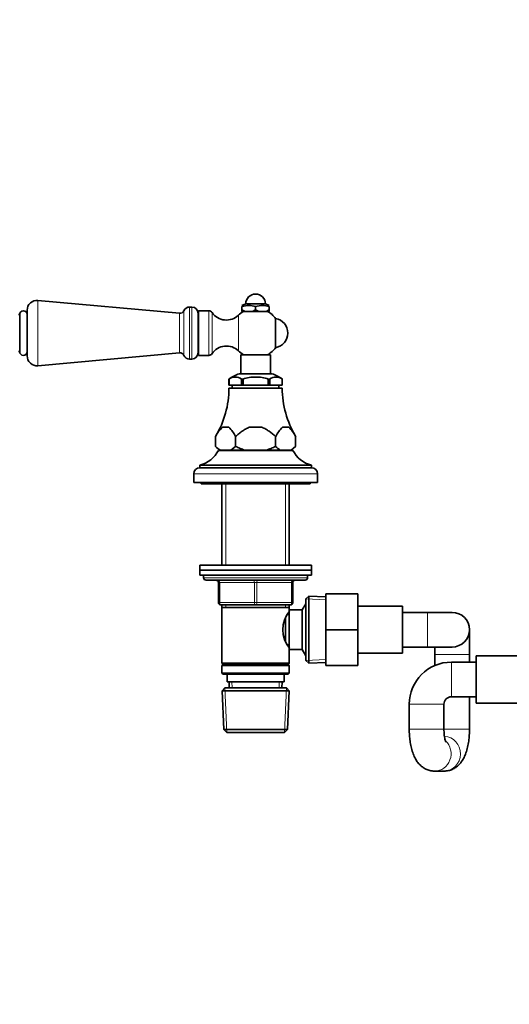
# Model space of a CAD drawing. Units: millimetres. Extents: x 0 to 2394, y 0 to 2721.
# Drawn here: x 951 to 1148, y 1583 to 1981 of the extents above; entities that cross this region are included whole.
import ezdxf
from ezdxf import colors
from ezdxf.entities.mleader import LeaderData, LeaderLine
from ezdxf.math import Vec2, Vec3

# ---------------------------------------------------------------- set-up
doc = ezdxf.new("R2010")
doc.units = ezdxf.units.MM
doc.layers.add('DV1_Défaut', color=7, linetype='Continuous')
doc.layers.add('Défaut', color=7, linetype='Continuous')

# ---------------------------------------------------------------- blocks, each defined once
blk = doc.blocks.new('_DOT')
at = {"color": 0}
blk.add_line((0, 0), (-1, 0), dxfattribs=at)
at = {"color": 0, "const_width": 0.333}
blk.add_lwpolyline([(-0.1665, 0, 1), (0.1665, 0, 1)], format="xyb", close=True, dxfattribs=at)
blk = doc.blocks.new('SE')
at = {"layer": 'DV1_Défaut', "color": 7, "linetype": 'Continuous', "lineweight": 18}
for p, q in [((957.87, 1840.83), (957.87, 1867.2)), ((1019.01, 1843.52), (1019.01, 1864.52)), ((1020.01, 1843.52), (1020.01, 1864.52)), ((1015.01, 1846.02), (1015.01, 1862.02)), ((1016.72, 1845.01), (1016.72, 1863.03)), ((1026.81, 1845.02), (1026.81, 1863.02)), ((1028.13, 1845.72), (1028.13, 1862.32)), ((1038.77, 1846.82), (1038.77, 1861.22)), ((1070.71, 1797.17), (1020.71, 1797.17)), ((1033.65, 1793.17), (1033.65, 1760.27)), ((1057.77, 1793.17), (1057.77, 1760.27)), ((1066.71, 1755.27), (1024.71, 1755.27)), ((1030.71, 1753.27), (1031.21, 1753.27)), ((1045.21, 1753.27), (1031.21, 1753.27)), ((1031.21, 1753.27), (1031.21, 1745.27)), ((1045.21, 1753.27), (1046.21, 1753.27)), ((1045.21, 1745.27), (1045.21, 1753.27)), ((1060.21, 1753.27), (1046.21, 1753.27)), ((1046.21, 1753.27), (1046.21, 1745.27)), ((1060.21, 1753.27), (1060.71, 1753.27)), ((1060.21, 1745.27), (1060.21, 1753.27)), ((1030.71, 1745.27), (1031.21, 1745.27)), ((1031.21, 1745.27), (1045.21, 1745.27)), ((1045.21, 1745.27), (1046.21, 1745.27)), ((1046.21, 1745.27), (1060.21, 1745.27)), ((1060.21, 1745.27), (1060.71, 1745.27)), ((1073.96, 1746.36), (1066.05, 1746.71)), ((1033.65, 1744.27), (1033.65, 1743.27)), ((1057.77, 1744.27), (1057.77, 1743.27)), ((1066.01, 1743.58), (1065.27, 1743.58)), ((1115.01, 1741.27), (1115.01, 1727.27)), ((1066.01, 1724.95), (1065.27, 1724.95)), ((1073.96, 1722.18), (1066.05, 1721.83)), ((1118.01, 1724.27), (1132.01, 1724.27)), ((1124.71, 1707.17), (1124.71, 1721.17)), ((1036.26, 1710.82), (1036.15, 1713.27)), ((1055.16, 1710.82), (1055.27, 1713.27)), ((1034.05, 1692.81), (1033.27, 1710.73)), ((1057.36, 1692.81), (1058.14, 1710.73)), ((1107.71, 1704.17), (1121.71, 1704.17)), ((1107.71, 1694.17), (1121.71, 1694.17)), ((1121.64, 1694.17), (1132.01, 1694.17))]:
    blk.add_line(p, q, dxfattribs=at)
at = {"layer": 'DV1_Défaut', "color": 7, "linetype": 'Continuous', "lineweight": 35}
for p, q in [((1015.01, 1862.02), (957.87, 1867.2)), ((1020.01, 1864.52), (1019.01, 1864.52)), ((1041.71, 1865.77), (1040.21, 1865.13)), ((1040.21, 1864.77), (1040.21, 1863.37)), ((1041.71, 1865.77), (1049.71, 1865.77)), ((1045.71, 1864.77), (1045.71, 1863.37)), ((1051.21, 1865.13), (1049.71, 1865.77)), ((1051.21, 1864.77), (1051.21, 1863.37)), ((950.51, 1861.52), (949.99, 1861.52)), ((950.51, 1846.52), (950.51, 1861.52)), ((953.51, 1844.82), (953.51, 1863.22)), ((1022.51, 1846.02), (1022.51, 1862.02)), ((1022.71, 1845.02), (1022.71, 1863.02)), ((1026.81, 1863.02), (1022.71, 1863.02)), ((1040.21, 1862.77), (1040.21, 1863.37)), ((1040.21, 1863.37), (1041.5, 1862.77)), ((1041.5, 1862.77), (1040.21, 1862.77)), ((1041.5, 1862.77), (1044.41, 1862.77)), ((1044.41, 1862.77), (1045.71, 1863.37)), ((1047, 1862.77), (1044.41, 1862.77)), ((1045.71, 1863.37), (1047, 1862.77)), ((1047, 1862.77), (1049.91, 1862.77)), ((1049.91, 1862.77), (1051.21, 1863.37)), ((1051.21, 1862.77), (1049.91, 1862.77)), ((1051.21, 1863.37), (1051.21, 1862.77)), ((1053.78, 1848.12), (1053.78, 1859.92)), ((949.99, 1846.52), (950.51, 1846.52)), ((957.87, 1840.83), (1015.01, 1846.02)), ((1022.71, 1845.02), (1026.81, 1845.02)), ((1051.71, 1845.27), (1039.71, 1845.27)), ((1039.71, 1845.27), (1039.71, 1837.62)), ((1051.71, 1837.62), (1051.71, 1845.27)), ((1019.01, 1843.52), (1020.01, 1843.52)), ((1052.36, 1837.62), (1039.05, 1837.62)), ((1034.92, 1835.47), (1034.97, 1835.47)), ((1034.96, 1835.47), (1034.96, 1832.97)), ((1034.97, 1832.97), (1034.96, 1832.97)), ((1034.97, 1835.47), (1034.97, 1832.97)), ((1034.97, 1832.97), (1040, 1832.97)), ((1036.31, 1832.97), (1036.31, 1831.77)), ((1040, 1835.47), (1040.04, 1835.47)), ((1040, 1832.97), (1040, 1835.47)), ((1040.68, 1832.97), (1040, 1832.97)), ((1040.59, 1835.47), (1040.04, 1835.47)), ((1040.68, 1835.47), (1040.59, 1835.47)), ((1040.68, 1832.97), (1040.68, 1835.47)), ((1050.74, 1832.97), (1040.68, 1832.97)), ((1050.83, 1835.47), (1050.74, 1835.47)), ((1050.74, 1835.47), (1050.74, 1832.97)), ((1051.42, 1832.97), (1050.74, 1832.97)), ((1051.38, 1835.47), (1050.83, 1835.47)), ((1051.42, 1835.47), (1051.38, 1835.47)), ((1051.42, 1832.97), (1051.42, 1835.47)), ((1056.45, 1832.97), (1051.42, 1832.97)), ((1055.11, 1831.77), (1055.11, 1832.97)), ((1056.5, 1835.47), (1056.45, 1835.47)), ((1056.45, 1835.47), (1056.45, 1832.97)), ((1056.45, 1832.97), (1056.46, 1832.97)), ((1056.46, 1832.97), (1056.46, 1835.47)), ((1056.46, 1831.77), (1034.96, 1831.77)), ((1034.87, 1815.97), (1032.29, 1815.97)), ((1048.29, 1815.97), (1043.13, 1815.97)), ((1059.12, 1815.97), (1056.54, 1815.97)), ((1029.54, 1808.27), (1029.54, 1812.32)), ((1029.54, 1812.32), (1029.54, 1808.27)), ((1037.62, 1812.32), (1037.62, 1808.27)), ((1037.63, 1812.32), (1037.62, 1812.32)), ((1037.63, 1808.27), (1037.63, 1812.32)), ((1053.79, 1812.32), (1053.79, 1812.32)), ((1053.79, 1808.27), (1053.79, 1812.32)), ((1053.79, 1812.32), (1053.79, 1808.27)), ((1061.87, 1812.32), (1061.87, 1808.27)), ((1061.87, 1812.32), (1061.87, 1808.27)), ((1029.54, 1808.27), (1031.04, 1806.77)), ((1060.71, 1806.67), (1030.71, 1806.67)), ((1031.4, 1806.77), (1031.04, 1806.77)), ((1035.77, 1806.77), (1031.4, 1806.77)), ((1033.71, 1806.77), (1033.71, 1806.67)), ((1037.62, 1808.27), (1035.77, 1806.77)), ((1041.34, 1806.77), (1035.77, 1806.77)), ((1037.63, 1808.27), (1037.62, 1808.27)), ((1050.07, 1806.77), (1041.34, 1806.77)), ((1055.65, 1806.77), (1050.07, 1806.77)), ((1053.79, 1808.27), (1053.79, 1808.27)), ((1060.02, 1806.77), (1055.65, 1806.77)), ((1057.71, 1806.67), (1057.71, 1806.77)), ((1061.87, 1808.27), (1060.02, 1806.77)), ((1060.02, 1806.77), (1060.37, 1806.77)), ((1060.37, 1806.77), (1061.87, 1808.27)), ((1020.71, 1797.17), (1020.71, 1793.67)), ((1068.21, 1800.67), (1023.21, 1800.67)), ((1023.21, 1800.67), (1023.21, 1799.67)), ((1068.21, 1799.67), (1023.21, 1799.67)), ((1068.21, 1799.67), (1068.21, 1800.67)), ((1070.71, 1793.67), (1070.71, 1797.17)), ((1070.71, 1793.67), (1020.71, 1793.67)), ((1023.71, 1793.67), (1023.71, 1793.17)), ((1067.71, 1793.17), (1023.71, 1793.17)), ((1032.11, 1793.17), (1032.11, 1760.27)), ((1059.31, 1760.27), (1059.31, 1793.17)), ((1067.71, 1793.17), (1067.71, 1793.67)), ((1023.21, 1760.27), (1068.21, 1760.27)), ((1023.21, 1760.27), (1023.21, 1758.27)), ((1023.21, 1758.27), (1068.21, 1758.27)), ((1023.21, 1758.27), (1068.21, 1758.27)), ((1023.21, 1758.27), (1023.21, 1756.27)), ((1068.21, 1758.27), (1068.21, 1760.27)), ((1068.21, 1756.27), (1068.21, 1758.27)), ((1023.21, 1756.27), (1068.21, 1756.27)), ((1024.71, 1756.27), (1024.71, 1755.27)), ((1065.71, 1754.27), (1025.71, 1754.27)), ((1030.71, 1745.27), (1030.71, 1753.27)), ((1060.71, 1753.27), (1060.71, 1745.27)), ((1066.71, 1755.27), (1066.71, 1756.27)), ((1067.21, 1747.82), (1066.01, 1746.67)), ((1066.01, 1746.67), (1066.01, 1721.87)), ((1067.21, 1720.72), (1067.21, 1747.82)), ((1074.01, 1747.52), (1067.21, 1747.82)), ((1074.01, 1748.77), (1087.01, 1748.77)), ((1074.01, 1734.23), (1074.01, 1748.77)), ((1087.01, 1734.23), (1087.01, 1748.77)), ((1045.71, 1744.27), (1031.71, 1744.27)), ((1032.11, 1744.27), (1032.11, 1743.27)), ((1032.11, 1743.27), (1032.11, 1720.77)), ((1032.11, 1743.27), (1059.31, 1743.27)), ((1059.71, 1744.27), (1045.71, 1744.27)), ((1059.31, 1743.27), (1059.31, 1744.27)), ((1059.31, 1742.27), (1059.31, 1743.27)), ((1059.31, 1742.27), (1059.31, 1726.27)), ((1064.51, 1742.27), (1059.31, 1742.27)), ((1065.95, 1744.77), (1064.51, 1742.27)), ((1064.51, 1742.27), (1064.51, 1726.27)), ((1065.95, 1744.77), (1065.95, 1723.77)), ((1066.01, 1744.77), (1065.95, 1744.77)), ((1105.01, 1743.77), (1087.01, 1743.77)), ((1105.01, 1724.77), (1105.01, 1743.77)), ((1115.01, 1741.27), (1105.01, 1741.27)), ((1125.01, 1741.27), (1115.01, 1741.27)), ((1057.81, 1738.98), (1057.81, 1729.6)), ((1059.31, 1740.42), (1058.54, 1740.42)), ((1074.01, 1734.23), (1087.01, 1734.23)), ((1074.01, 1719.77), (1074.01, 1734.23)), ((1087.01, 1719.77), (1087.01, 1734.23)), ((1132.01, 1724.27), (1132.01, 1734.27)), ((1058.54, 1728.12), (1059.31, 1728.12)), ((1059.31, 1726.27), (1064.51, 1726.27)), ((1059.31, 1720.77), (1059.31, 1726.27)), ((1064.51, 1726.27), (1065.95, 1723.77)), ((1105.01, 1727.27), (1115.01, 1727.27)), ((1115.01, 1727.27), (1125.01, 1727.27)), ((1118.01, 1727.27), (1118.01, 1724.27)), ((1065.95, 1723.77), (1066.01, 1723.77)), ((1066.01, 1721.87), (1067.21, 1720.72)), ((1087.01, 1724.77), (1105.01, 1724.77)), ((1118.01, 1724.27), (1118.01, 1719.79)), ((1132.01, 1721.17), (1132.01, 1724.27)), ((1134.71, 1704.67), (1134.71, 1723.67)), ((1152.71, 1723.67), (1134.71, 1723.67)), ((1059.31, 1720.77), (1032.11, 1720.77)), ((1032.11, 1720.77), (1032.61, 1720.27)), ((1032.61, 1720.27), (1032.11, 1719.77)), ((1032.11, 1719.77), (1059.31, 1719.77)), ((1032.11, 1719.77), (1032.11, 1716.77)), ((1032.61, 1720.27), (1058.81, 1720.27)), ((1058.81, 1720.27), (1059.31, 1720.77)), ((1059.31, 1719.77), (1058.81, 1720.27)), ((1059.31, 1716.77), (1059.31, 1719.77)), ((1067.21, 1720.72), (1074.01, 1721.02)), ((1074.01, 1719.77), (1087.01, 1719.77)), ((1134.71, 1721.17), (1124.71, 1721.17)), ((1059.31, 1716.77), (1032.11, 1716.77)), ((1032.11, 1716.77), (1032.61, 1716.27)), ((1032.61, 1716.27), (1058.81, 1716.27)), ((1034.21, 1716.27), (1034.21, 1713.27)), ((1034.21, 1713.27), (1057.21, 1713.27)), ((1034.99, 1713.27), (1035.1, 1710.77)), ((1056.32, 1710.77), (1056.43, 1713.27)), ((1057.21, 1713.27), (1057.21, 1716.27)), ((1058.81, 1716.27), (1059.31, 1716.77)), ((1033.31, 1710.77), (1032.16, 1709.57)), ((1032.16, 1709.57), (1059.26, 1709.57)), ((1032.16, 1709.57), (1032.84, 1693.97)), ((1058.11, 1710.77), (1033.31, 1710.77)), ((1059.26, 1709.57), (1058.11, 1710.77)), ((1058.57, 1693.97), (1059.26, 1709.57)), ((1124.71, 1707.17), (1134.71, 1707.17)), ((1132.01, 1694.17), (1132.01, 1707.17)), ((1107.71, 1704.17), (1107.71, 1694.17)), ((1121.71, 1694.17), (1121.71, 1704.17)), ((1134.71, 1704.67), (1152.71, 1704.67)), ((1058.57, 1693.97), (1032.84, 1693.97)), ((1032.84, 1693.97), (1034.09, 1692.77)), ((1057.32, 1692.77), (1058.57, 1693.97)), ((1034.09, 1692.77), (1057.32, 1692.77)), ((1117.96, 1677.17), (1121.76, 1677.17))]:
    blk.add_line(p, q, dxfattribs=at)
for centre, radius, start, end in [((1045.71, 1865.77), 4, 0, 180), ((957.51, 1863.22), 4, 84.8143, 180), ((1019.01, 1862.02), 2.5, 90, 156.1955), ((1020.01, 1862.02), 2.5, 0, 90), ((1042.96, 1854.43), 10.7, 75.1005, 104.8995), ((1048.46, 1854.43), 10.7, 75.1005, 104.8995), ((952.01, 1861.52), 1.5, 0, 180), ((1015.16, 1863.72), 1.7, 264.8143, 336.1955), ((1022.87, 1861.88), 0.359, 180, 243.6956), ((1026.81, 1861.43), 1.59, 34.2374, 90), ((1033.91, 1866.26), 7, 214.2374, 313.9375), ((1045.71, 1854.02), 10, 118.955, 133.9375), ((1045.71, 1854.02), 10, 36.1823, 61.045), ((1052.71, 1854.02), 6, 280.2866, 79.7134), ((1033.91, 1841.78), 7, 46.0625, 145.7626), ((952.01, 1846.52), 1.5, 180, 0), ((957.51, 1844.82), 4, 180, 275.1857), ((1015.16, 1844.32), 1.7, 23.8045, 95.1857), ((1019.01, 1846.02), 2.5, 203.8045, 270), ((1020.01, 1846.02), 2.5, 270, 0), ((1022.87, 1846.16), 0.359, 116.3044, 180), ((1026.81, 1846.61), 1.59, 270, 325.7626), ((1045.71, 1854.02), 10, 226.0625, 241.045), ((1045.71, 1854.02), 10, 298.955, 323.8177), ((1046.15, 1818.92), 20, 110.7833, 124.1683), ((1045.27, 1818.92), 20, 55.8317, 69.2167), ((1037.48, 1831.78), 4.49, 55.2084, 124.7916), ((1053.94, 1831.78), 4.49, 55.2084, 124.7916), ((996.96, 1831.87), 38, 329.035, 359.8516), ((1094.46, 1831.87), 38, 180.1484, 210.9479), ((1041.52, 1806.16), 13.46, 133.2321, 152.7851), ((1025.66, 1806.16), 13.46, 27.2109, 46.772), ((1065.77, 1806.16), 13.46, 133.2321, 152.7851), ((1049.9, 1806.16), 13.46, 27.2109, 46.772), ((1094.46, 1831.87), 38, 210.9479, 210.9633), ((1020.09, 1812.26), 12, 285.0694, 332.2502), ((1036.57, 1815.07), 9.78, 224.0694, 238.0902), ((1060.82, 1815.07), 9.78, 224.0694, 238.0902), ((1071.33, 1812.26), 12, 207.7498, 254.9306), ((1023.21, 1797.17), 2.5, 90, 180), ((1068.21, 1797.17), 2.5, 0, 90), ((1025.71, 1755.27), 1, 180, 270), ((1029.71, 1753.27), 1, 0, 90), ((1061.71, 1753.27), 1, 90, 180), ((1065.71, 1755.27), 1, 270, 0), ((1031.71, 1745.27), 1, 180, 270), ((1059.71, 1745.27), 1, 270, 0), ((1068.41, 1734.27), 11.76, 140.6571, 219.3429), ((1125.01, 1734.27), 7, 0, 90), ((1125.01, 1734.27), 7, 270, 0), ((1124.71, 1704.17), 17, 90, 180), ((1124.71, 1704.17), 3, 90, 180)]:
    blk.add_arc(centre, radius, start, end, dxfattribs=at)
at = {"layer": 'DV1_Défaut', "color": 7, "linetype": 'Continuous', "lineweight": 18}
for centre, major_axis, ratio, start_param, end_param in [((1030.71, 1753.27), (0, -1), 0.5, 1.570796, 3.141593), ((1044.71, 1753.27), (0, -1), 0.5, 1.570796, 3.141593), ((1046.71, 1753.27), (0, -1), 0.5, 3.141593, 4.712389), ((1060.71, 1753.27), (0, -1), 0.5, 3.141593, 4.712389), ((1031.71, 1745.27), (0, 1), 0.5, 1.570796, 3.141593), ((1045.71, 1745.27), (0, 1), 0.5, 1.570796, 3.141593), ((1045.71, 1745.27), (0, 1), 0.5, 3.141593, 4.712389), ((1059.71, 1745.27), (0, 1), 0.5, 3.141593, 4.712389), ((1121.76, 1684.17), (0, -7), 0.945808, 0, 3.115892), ((1117.96, 1684.17), (0, -7), 0.945808, 0, 2.412164), ((1117.96, 1684.17), (0, -7), 0.945808, 6.272392, 6.283185)]:
    blk.add_ellipse(centre, major_axis=major_axis, ratio=ratio, start_param=start_param, end_param=end_param, dxfattribs=at)
at = {"layer": 'DV1_Défaut', "color": 7, "linetype": 'Continuous', "lineweight": 35}
for points, knots in [([(1040.59, 1835.47), (1041.41, 1835.73), (1042.27, 1835.94), (1043.98, 1836.21), (1044.84, 1836.28), (1046.59, 1836.28), (1047.45, 1836.21), (1049.16, 1835.94), (1050, 1835.74), (1050.83, 1835.47)], [0, 0, 0, 0, 0.25, 0.25, 0.5, 0.5, 0.75, 0.75, 1, 1, 1, 1]), ([(1037.63, 1812.32), (1038.05, 1812.67), (1038.48, 1813.02), (1039.35, 1813.7), (1039.79, 1814.03), (1040.7, 1814.67), (1041.16, 1814.97), (1042.12, 1815.52), (1042.62, 1815.77), (1043.13, 1815.97)], [0, 0, 0, 0, 0.25, 0.25, 0.5, 0.5, 0.75, 0.75, 1, 1, 1, 1]), ([(1048.29, 1815.97), (1048.81, 1815.76), (1049.3, 1815.52), (1050.25, 1814.97), (1050.72, 1814.67), (1052.07, 1813.72), (1052.94, 1813.03), (1053.79, 1812.32)], [0, 0, 0, 0, 0.25, 0.25, 0.5, 0.5, 1, 1, 1, 1]), ([(1041.34, 1806.77), (1040.7, 1806.96), (1040.06, 1807.19), (1038.83, 1807.69), (1038.22, 1807.97), (1037.63, 1808.27)], [0, 0, 0, 0, 0.5, 0.5, 1, 1, 1, 1]), ([(1053.79, 1808.27), (1053.19, 1807.97), (1052.59, 1807.69), (1051.35, 1807.19), (1050.72, 1806.96), (1050.07, 1806.77)], [0, 0, 0, 0, 0.5, 0.5, 1, 1, 1, 1]), ([(1107.71, 1694.17), (1107.71, 1693.7), (1107.73, 1692.53), (1107.87, 1690.43), (1108.19, 1688.08), (1108.71, 1685.75), (1109.43, 1683.62), (1110.34, 1681.78), (1111.41, 1680.28), (1112.63, 1679.07), (1114.05, 1678.11), (1115.61, 1677.45), (1116.99, 1677.19), (1117.72, 1677.17), (1117.96, 1677.17)], [0, 0, 0, 0, 0.053118, 0.153674, 0.255894, 0.362113, 0.476515, 0.579295, 0.664878, 0.74428, 0.820971, 0.896565, 0.971644, 1, 1, 1, 1]), ([(1122.45, 1688.91), (1122.45, 1688.91), (1122.44, 1688.92), (1122.37, 1689.08), (1122.2, 1689.63), (1122, 1690.51), (1121.83, 1691.68), (1121.73, 1692.98), (1121.71, 1693.77), (1121.71, 1694.17)], [0, 0, 0, 0, 0.02257, 0.1607879, 0.3104744, 0.4769396, 0.6601571, 0.8564889, 1, 1, 1, 1]), ([(1121.76, 1677.17), (1122.4, 1677.2), (1123.46, 1677.28), (1125.1, 1677.83), (1126.52, 1678.64), (1127.74, 1679.67), (1128.78, 1680.9), (1129.68, 1682.35), (1130.48, 1684.13), (1131.13, 1686.24), (1131.62, 1688.63), (1131.9, 1691.03), (1132, 1692.94), (1132.01, 1693.9), (1132.01, 1694.17)], [0, 0, 0, 0, 0.076467, 0.151663, 0.224348, 0.296912, 0.372187, 0.454197, 0.548557, 0.658399, 0.769416, 0.874358, 0.969607, 1, 1, 1, 1])]:
    blk.add_open_spline(points, degree=3, knots=knots, dxfattribs=at)

msp = doc.modelspace()

# ---------------------------------------------------------------- block references
at = {"layer": 'Défaut'}
msp.add_blockref('SE', (0, 0), dxfattribs=at)

# ---------------------------------------------------------------- leaders
at = {"layer": 'Défaut', "color": 7, "linetype": 'Continuous', "lineweight": 18}
ml = msp.add_multileader_mtext('Standard', dxfattribs=at)
ml.set_content('{\\pxsm0.9;\\fSolid Edge ISO|b1||i0||c0|p34;\\W1.;20/09/2022\\P}', color=256)
ml.set_leader_properties()
ml.set_arrow_properties(name='DOT')
ml.build(insert=Vec2(0, 0))
ml.multileader.update_dxf_attribs({"leader_type": 0, "dogleg_length": 0, "arrow_head_size": 12})
ctx = ml.context
ctx.base_point, ctx.char_height, ctx.arrow_head_size, ctx.landing_gap_size = Vec3(2306.57, 2714.33), 12, 12, 4.2
notes = []
notes.append((ctx, [(0, (0, 0, 0), (0, 0), (1, 0), 1, [])]))
ctx.mtext.insert = Vec3(2308.57, 2720.45)
for ctx, leaders in notes:
    for number, flags, end, landing, length, lines in leaders:
        leader = LeaderData()
        leader.index, (leader.has_last_leader_line, leader.has_dogleg_vector, leader.attachment_direction) = number, flags
        leader.last_leader_point, leader.dogleg_vector, leader.dogleg_length = Vec3(end), Vec3(landing), length
        for number, points, colour, breaks in lines:
            line = LeaderLine()
            line.index, line.vertices, line.color, line.breaks = number, Vec3.list(points), colors.encode_raw_color(colour), breaks
            leader.lines.append(line)
        ctx.leaders.append(leader)

doc.saveas('drawing.dxf')
